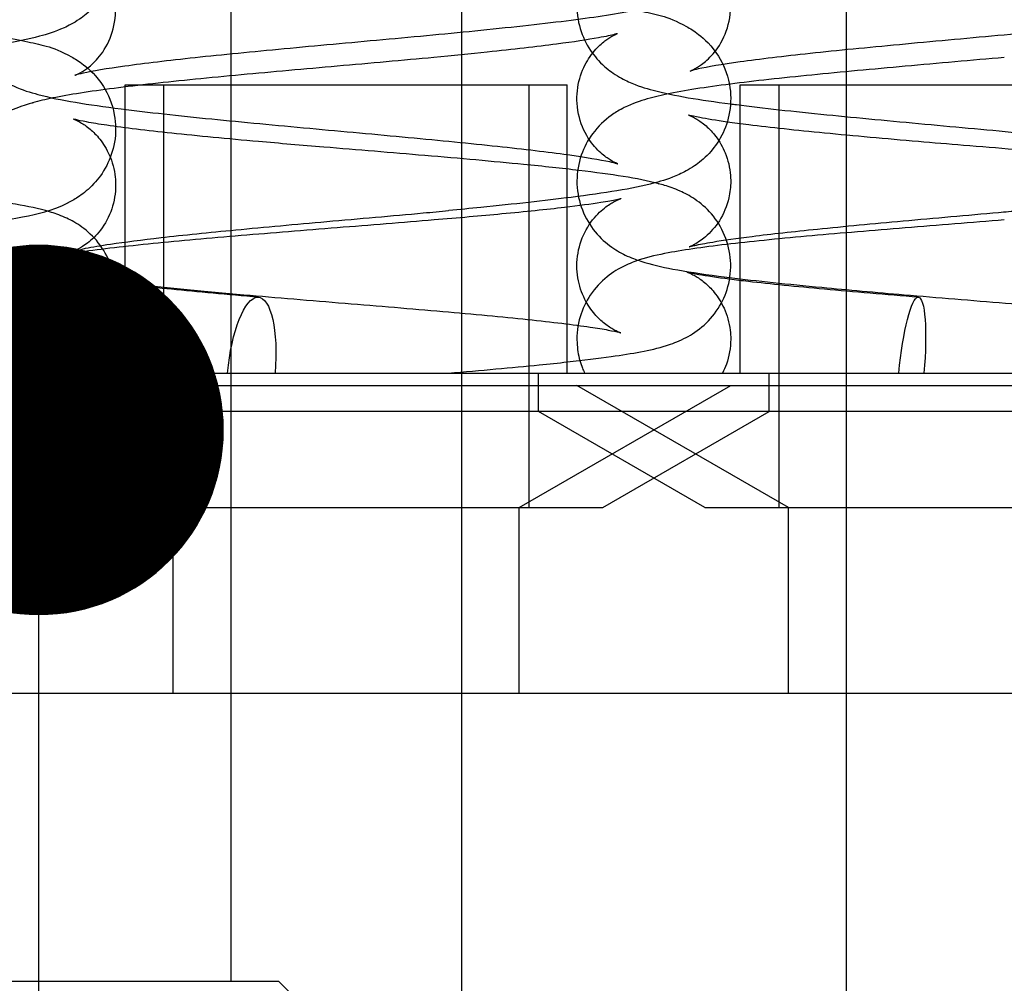
# Model space of a CAD drawing. Units: millimetres. Extents: x 205 to 1466, y -21 to 573.
# Drawn here: x 971 to 973, y 522 to 525 of the extents above; entities that cross this region are included whole.
import ezdxf

# ---------------------------------------------------------------- set-up
doc = ezdxf.new("R2010")
doc.units = ezdxf.units.MM

# ---------------------------------------------------------------- blocks, each defined once
blk = doc.blocks.new('point')
h = blk.add_hatch()
h.set_pattern_fill('ANSI37', color=1, scale=0.02, style=0)
h.set_pattern_definition([(45, (0, 0), (-0.001767767, 0.001767767), []), (135, (0, 0), (-0.001767767, -0.001767767), [])])
h.paths.add_polyline_path([(0.5, 0, 1), (-0.5, 0, 1)])
at = {"color": 1}
blk.add_circle((0, 0), 0.5, dxfattribs=at)
blk = doc.blocks.new('A$C68E05615')
at = {"color": 1, "ltscale": 25.661123}
blk.add_line((44.45, 37.9103), (44.45, 29.6574), dxfattribs=at)
at = {"color": 1, "ltscale": 25.613655}
blk.add_line((41.25, 37.8882), (41.25, 32.6074), dxfattribs=at)
at = {"color": 1, "ltscale": 25.371441}
blk.add_line((42.45, 37.7756), (42.45, 31.6574), dxfattribs=at)
at = {"color": 1, "ltscale": 23.304832}
for p, q in [((40.7, 37.2724), (43, 37.2724)), ((43.9, 37.2724), (46.2, 37.2724))]:
    blk.add_line(p, q, dxfattribs=at)
at = {"color": 1, "ltscale": 0.977068}
blk.add_line((40.7, 37.1441), (40.7, 37.2724), dxfattribs=at)
at = {"color": 1, "ltscale": 21.28689}
for p, q in [((40.9, 37.2724), (40.9, 35.0724)), ((42.8, 37.2724), (42.8, 35.0724)), ((44.1, 37.2724), (44.1, 35.0724))]:
    blk.add_line(p, q, dxfattribs=at)
at = {"color": 1, "ltscale": 2.769588}
blk.add_line((43, 36.9088), (43, 37.2724), dxfattribs=at)
at = {"color": 1, "ltscale": 0.808872}
blk.add_line((43.9, 37.1662), (43.9, 37.2724), dxfattribs=at)
at = {"color": 1}
for p, q in [((40.7, 37.0482), (40.7, 37.1441)), ((43.9, 37.0688), (43.9, 37.1662)), ((43, 36.8334), (43, 36.9088)), ((40.7, 36.2341), (40.7, 36.2421)), ((43.9, 36.2534), (43.9, 36.2628)), ((43, 35.7724), (43, 36.0278)), ((39.65, 35.7724), (44.05, 35.7724)), ((44.05, 35.7724), (47.25, 35.7724)), ((44.05, 35.7074), (44.05, 35.7724)), ((29.3, 35.7074), (49.3, 35.7074)), ((29.3, 34.1074), (49.3, 34.1074)), ((30.9, 34.1074), (49.3, 34.1074)), ((41.5, 32.6074), (12, 32.6074)), ((44.5, 29.6074), (41.5, 32.6074))]:
    blk.add_line(p, q, dxfattribs=at)
at = {"color": 1, "ltscale": 6.141289}
blk.add_line((40.7, 36.2421), (40.7, 37.0482), dxfattribs=at)
at = {"color": 1, "ltscale": 6.141062}
blk.add_line((43.9, 36.2628), (43.9, 37.0688), dxfattribs=at)
at = {"color": 1, "ltscale": 6.137889}
blk.add_line((43, 36.0278), (43, 36.8334), dxfattribs=at)
at = {"color": 1, "ltscale": 3.518125}
blk.add_line((40.7, 35.7724), (40.7, 36.2341), dxfattribs=at)
at = {"color": 1, "ltscale": 3.664904}
blk.add_line((43.9, 35.7724), (43.9, 36.2534), dxfattribs=at)
at = {"color": 1, "ltscale": 1.523657}
for p, q in [((40.85, 35.5724), (40.85, 35.7724)), ((42.85, 35.5724), (42.85, 35.7724))]:
    blk.add_line(p, q, dxfattribs=at)
at = {"color": 1, "ltscale": 0.012671}
blk.add_line((42.3807, 35.7724), (42.3823, 35.7725), dxfattribs=at)
at = {"color": 1, "ltscale": 9.677058}
for p, q in [((39.55, 35.0724), (40.65, 35.7074)), ((40.95, 35.0724), (39.85, 35.7074)), ((42.75, 35.0724), (43.85, 35.7074)), ((44.15, 35.0724), (43.05, 35.7074))]:
    blk.add_line(p, q, dxfattribs=at)
at = {"color": 1, "ltscale": 1.029086}
blk.add_line((44.05, 35.5724), (44.05, 35.7074), dxfattribs=at)
at = {"color": 1, "ltscale": 26.749893}
blk.add_line((44.05, 35.5724), (39.65, 35.5724), dxfattribs=at)
at = {"color": 1, "ltscale": 7.618686}
for p, q in [((40.516, 35.0724), (39.65, 35.5724)), ((39.984, 35.0724), (40.85, 35.5724)), ((43.716, 35.0724), (42.85, 35.5724)), ((43.184, 35.0724), (44.05, 35.5724))]:
    blk.add_line(p, q, dxfattribs=at)
at = {"color": 1, "ltscale": 28.987892}
blk.add_line((47.25, 35.5724), (44.05, 35.5724), dxfattribs=at)
at = {"color": 1, "ltscale": 27.033091}
for p, q in [((40.516, 35.0724), (43.184, 35.0724)), ((43.716, 35.0724), (46.384, 35.0724))]:
    blk.add_line(p, q, dxfattribs=at)
at = {"color": 1, "ltscale": 7.351379}
for p, q in [((40.95, 34.1074), (40.95, 35.0724)), ((42.75, 34.1074), (42.75, 35.0724)), ((44.15, 34.1074), (44.15, 35.0724))]:
    blk.add_line(p, q, dxfattribs=at)
at = {"color": 1, "ltscale": 0.002844, "extrusion": (0, 0, -1)}
blk.add_ellipse((42.3444, 37.0158), major_axis=(-0.0383, 0.3982), ratio=0.30773, start_param=0, end_param=0.000966, dxfattribs=at)
at = {"color": 1, "ltscale": 0.024281, "extrusion": (0, 0, -1)}
blk.add_ellipse((40.3283, 36.7932), major_axis=(-0.1136, 0.3835), ratio=0.947096, start_param=0.007933, end_param=0.015933, dxfattribs=at)
at = {"color": 1, "ltscale": 0.038307, "extrusion": (0, 0, -1)}
blk.add_ellipse((43.4713, 36.7932), major_axis=(-0.1961, 0.3486), ratio=0.982566, start_param=0.012368, end_param=0.02497, dxfattribs=at)
at = {"color": 1, "ltscale": 0.002845, "extrusion": (0, 0, -1)}
blk.add_ellipse((41.3556, 36.5782), major_axis=(0.0383, 0.3982), ratio=0.30773, start_param=6.280286, end_param=6.281253, dxfattribs=at)
at = {"color": 1, "ltscale": 0.001391, "extrusion": (0, 0, -1)}
blk.add_ellipse((44.7897, 36.5782), major_axis=(0.037, 0.3983), ratio=0.16203, start_param=6.281718, end_param=6.282207, dxfattribs=at)
at = {"color": 1, "ltscale": 0.024694, "extrusion": (0, 0, -1)}
blk.add_ellipse((43.3717, 36.3707), major_axis=(0.1136, 0.3835), ratio=0.947096, start_param=6.251048, end_param=6.259184, dxfattribs=at)
at = {"color": 1, "ltscale": 0.035718, "extrusion": (0, 0, -1)}
blk.add_ellipse((40.2239, 37.0158), major_axis=(0.1815, -0.3564), ratio=0.979614, start_param=0, end_param=0.011753, dxfattribs=at)
at = {"color": 1, "ltscale": 0.002803, "extrusion": (0, 0, -1)}
blk.add_ellipse((42.3444, 37.0158), major_axis=(0.0383, -0.3982), ratio=0.30773, start_param=0, end_param=0.000953, dxfattribs=at)
at = {"color": 1, "ltscale": 0.000227651, "extrusion": (0, 0, -1)}
blk.add_ellipse((42.3444, 36.1707), major_axis=(-0.0383, 0.3982), ratio=0.30773, start_param=0.003758, end_param=0.003865, dxfattribs=at)
at = {"color": 1, "ltscale": 0.048109, "extrusion": (0, 0, -1)}
blk.add_ellipse((43.4713, 36.7932), major_axis=(0.1961, -0.3486), ratio=0.982566, start_param=0.015669, end_param=0.031488, dxfattribs=at)
at = {"color": 1, "ltscale": 0.027467, "extrusion": (0, 0, -1)}
blk.add_ellipse((40.3283, 36.7932), major_axis=(0.1136, -0.3835), ratio=0.947096, start_param=0.009038, end_param=0.018084, dxfattribs=at)
at = {"color": 1, "extrusion": (0, 0, -1)}
for centre, major_axis, ratio, start_param, end_param in [((41.3556, 35.769), (0.0383, 0.3982), 0.30773, 4.691158, 7.81599), ((41.3556, 36.5782), (-0.0383, -0.3982), 0.30773, 6.280325, 6.281279), ((44.7897, 35.769), (0.037, 0.3983), 0.16203, 4.705737, 7.830569), ((44.7897, 36.5782), (-0.037, -0.3983), 0.16203, 6.281728, 6.282214), ((43.3717, 36.3707), (-0.1136, -0.3835), 0.947096, 6.246994, 6.25605)]:
    blk.add_ellipse(centre, major_axis=major_axis, ratio=ratio, start_param=start_param, end_param=end_param, dxfattribs=at)
at = {"color": 1, "ltscale": 0.004122, "extrusion": (0, 0, -1)}
blk.add_ellipse((40.2239, 36.1707), major_axis=(0.1815, -0.3564), ratio=0.979614, start_param=0.046837, end_param=0.048222, dxfattribs=at)
at = {"color": 1, "ltscale": 0.000224081, "extrusion": (0, 0, -1)}
blk.add_ellipse((42.3444, 36.1707), major_axis=(0.0383, -0.3982), ratio=0.30773, start_param=0.00371, end_param=0.003816, dxfattribs=at)
at = {"color": 1, "ltscale": 27.016146}
blk.add_open_spline([(39.865, 38.4701), (39.9856, 38.4541), (40.089, 38.4378), (40.2571, 38.402), (40.315, 38.3954), (40.4385, 38.3277), (40.4591, 38.3151), (40.5133, 38.2733), (40.5506, 38.2406), (40.6104, 38.1449), (40.6327, 38.0949), (40.6517, 37.9908), (40.6521, 37.9406), (40.6366, 37.8483), (40.6214, 37.8066), (40.5829, 37.732), (40.5593, 37.7016), (40.5095, 37.6479), (40.4842, 37.6284), (40.4306, 37.5916), (40.405, 37.5788), (40.333, 37.5462), (40.2945, 37.535), (40.1341, 37.4925), (39.9967, 37.4718), (39.6815, 37.4315), (39.522, 37.4141), (39.1879, 37.3805), (39.0149, 37.3643), (38.668, 37.3324), (38.4942, 37.3167), (38.1632, 37.2856), (38.0057, 37.2702), (37.7248, 37.2401), (37.6006, 37.2254), (37.4042, 37.198), (37.328, 37.1849), (37.2645, 37.171), (37.2516, 37.1677), (37.239, 37.1641), (37.2366, 37.1632), (37.2396, 37.1643), (37.2427, 37.1654), (37.2567, 37.1718), (37.2703, 37.178), (37.308, 37.2043), (37.3273, 37.2191), (37.3708, 37.2665), (37.3948, 37.2978), (37.4323, 37.3796), (37.446, 37.4273), (37.452, 37.5218), (37.4467, 37.5671), (37.4241, 37.6481), (37.4067, 37.683), (37.3686, 37.7422), (37.3481, 37.7642), (37.3117, 37.7982), (37.2961, 37.8092), (37.2699, 37.8262), (37.2601, 37.8313), (37.2437, 37.8392), (37.2393, 37.8407), (37.2363, 37.8418), (37.2421, 37.8397), (37.2697, 37.8325), (37.2997, 37.8259), (37.3671, 37.8136), (37.4011, 37.808), (37.4392, 37.8023)], degree=3, knots=[50.58364, 50.58364, 50.58364, 50.58364, 50.897624, 50.897624, 51.173703, 51.173703, 51.222459, 51.222459, 51.284187, 51.284187, 51.324685, 51.324685, 51.35669, 51.35669, 51.388551, 51.388551, 51.426377, 51.426377, 51.47511, 51.47511, 51.544873, 51.544873, 51.693849, 51.693849, 52.136994, 52.136994, 52.487081, 52.487081, 52.81638, 52.81638, 53.139127, 53.139127, 53.456947, 53.456947, 53.766544, 53.766544, 54.053078, 54.053078, 54.156909, 54.156909, 54.230804, 54.230804, 54.280509, 54.280509, 54.351678, 54.351678, 54.398742, 54.398742, 54.440991, 54.440991, 54.477142, 54.477142, 54.508576, 54.508576, 54.541896, 54.541896, 54.581127, 54.581127, 54.624408, 54.624408, 54.673475, 54.673475, 54.739035, 54.739035, 54.840905, 54.840905, 55.008875, 55.008875, 55.136544, 55.136544, 55.136544, 55.136544], dxfattribs=at)
at = {"color": 1, "ltscale": 25.162636}
blk.add_open_spline([(46.4622, 37.8034), (46.4622, 37.8034), (46.462, 37.8035), (46.4604, 37.8041), (46.4573, 37.8052), (46.4434, 37.8116), (46.4297, 37.8178), (46.392, 37.8441), (46.3728, 37.8589), (46.3292, 37.9063), (46.3052, 37.9376), (46.2677, 38.0194), (46.254, 38.0671), (46.248, 38.1616), (46.2533, 38.2069), (46.2759, 38.2879), (46.2933, 38.3228), (46.3314, 38.382), (46.3519, 38.404), (46.3884, 38.438), (46.4039, 38.449), (46.4301, 38.466), (46.4399, 38.4711), (46.4563, 38.479), (46.4607, 38.4805), (46.4637, 38.4816), (46.4579, 38.4795), (46.4303, 38.4723), (46.4003, 38.4657), (46.306, 38.4485), (46.2317, 38.4372), (46.0405, 38.4121), (45.918, 38.3981), (45.6408, 38.3691), (45.4845, 38.3541), (45.1566, 38.3235), (44.9849, 38.3079), (44.6444, 38.2765), (44.4758, 38.2607), (44.1575, 38.2283), (44.0084, 38.2119), (43.7386, 38.1773), (43.6214, 38.1596), (43.4429, 38.1215), (43.3851, 38.1149), (43.2616, 38.0472), (43.2409, 38.0347), (43.1867, 37.9928), (43.1494, 37.9601), (43.0897, 37.8644), (43.0673, 37.8144), (43.0483, 37.7104), (43.0479, 37.6602), (43.0634, 37.5678), (43.0786, 37.5261), (43.117, 37.4515), (43.1407, 37.4211), (43.1905, 37.3674), (43.2158, 37.3479), (43.2694, 37.3111), (43.295, 37.2983), (43.367, 37.2657), (43.4054, 37.2545), (43.5589, 37.2138), (43.6874, 37.1938), (43.849, 37.1727)], degree=3, knots=[49.846421, 49.846421, 49.846421, 49.846421, 49.862589, 49.862589, 49.912295, 49.912295, 49.983466, 49.983466, 50.030529, 50.030529, 50.072779, 50.072779, 50.10893, 50.10893, 50.140365, 50.140365, 50.173684, 50.173684, 50.212915, 50.212915, 50.256196, 50.256196, 50.305263, 50.305263, 50.370821, 50.370821, 50.472691, 50.472691, 50.640658, 50.640658, 50.886722, 50.886722, 51.179781, 51.179781, 51.490819, 51.490819, 51.809191, 51.809191, 52.132364, 52.132364, 52.462305, 52.462305, 52.812579, 52.812579, 53.088637, 53.088637, 53.137414, 53.137414, 53.199152, 53.199152, 53.239653, 53.239653, 53.271659, 53.271659, 53.303518, 53.303518, 53.341343, 53.341343, 53.390073, 53.390073, 53.459829, 53.459829, 53.60877, 53.60877, 54.026148, 54.026148, 54.026148, 54.026148], dxfattribs=at)
at = {"color": 1}
for points, knots in [([(40.3397, 38.12), (40.3336, 38.1188), (40.3276, 38.1175), (40.2429, 38.0994), (40.1851, 38.0928), (40.0616, 38.0251), (40.0409, 38.0126), (39.9867, 37.9708), (39.9494, 37.938), (39.8897, 37.8423), (39.8673, 37.7923), (39.8483, 37.6883), (39.8479, 37.6381), (39.8634, 37.5457), (39.8786, 37.5041), (39.9171, 37.4294), (39.9407, 37.3991), (39.9905, 37.3453), (40.0158, 37.3258), (40.0694, 37.289), (40.095, 37.2762), (40.167, 37.2436), (40.2055, 37.2325), (40.3659, 37.1899), (40.5033, 37.1693), (40.8185, 37.1289), (40.978, 37.1115), (41.3121, 37.0779), (41.4851, 37.0618), (41.8321, 37.0299), (42.0058, 37.0141), (42.3369, 36.983), (42.4943, 36.9676), (42.7752, 36.9376), (42.8994, 36.9228), (43.0958, 36.8955), (43.172, 36.8824), (43.2355, 36.8684), (43.2485, 36.8651), (43.2599, 36.8619), (43.2622, 36.861), (43.2622, 36.8611)], [52.942291, 52.942291, 52.942291, 52.942291, 52.963313, 52.963313, 53.239382, 53.239382, 53.288149, 53.288149, 53.349882, 53.349882, 53.390381, 53.390381, 53.422387, 53.422387, 53.454247, 53.454247, 53.492072, 53.492072, 53.540804, 53.540804, 53.610563, 53.610563, 53.759522, 53.759522, 54.202699, 54.202699, 54.552785, 54.552785, 54.882084, 54.882084, 55.204831, 55.204831, 55.522651, 55.522651, 55.832248, 55.832248, 56.118781, 56.118781, 56.222612, 56.222612, 56.280331, 56.280331, 56.280331, 56.280331]), ([(40.4378, 37.9988), (40.4378, 37.9988), (40.4433, 37.997), (40.4697, 37.9901), (40.4997, 37.9835), (40.594, 37.9663), (40.6684, 37.955), (40.8595, 37.9299), (40.982, 37.9159), (41.2592, 37.8869), (41.4156, 37.8718), (41.7434, 37.8413), (41.9151, 37.8257), (42.2556, 37.7943), (42.4243, 37.7784), (42.7426, 37.7461), (42.8916, 37.7297), (43.1615, 37.6951), (43.2786, 37.6773), (43.4571, 37.6393), (43.515, 37.6327), (43.6385, 37.565), (43.6591, 37.5524), (43.7133, 37.5106), (43.7506, 37.4779), (43.8104, 37.3822), (43.8327, 37.3322), (43.8517, 37.2281), (43.8521, 37.1779), (43.8366, 37.0856), (43.8214, 37.0439), (43.783, 36.9693), (43.7593, 36.9389), (43.7095, 36.8852), (43.6842, 36.8657), (43.6306, 36.8288), (43.605, 36.8161), (43.5337, 36.7838), (43.4956, 36.7726), (43.4559, 36.7621)], [53.675412, 53.675412, 53.675412, 53.675412, 53.765013, 53.765013, 53.932983, 53.932983, 54.17905, 54.17905, 54.47211, 54.47211, 54.783148, 54.783148, 55.10152, 55.10152, 55.424693, 55.424693, 55.754634, 55.754634, 56.10491, 56.10491, 56.380982, 56.380982, 56.429745, 56.429745, 56.491476, 56.491476, 56.531975, 56.531975, 56.563981, 56.563981, 56.59584, 56.59584, 56.633666, 56.633666, 56.682398, 56.682398, 56.75216, 56.75216, 56.898987, 56.898987, 56.898987, 56.898987]), ([(43.8268, 37.9838), (43.8655, 37.9779), (43.9087, 37.9718), (44.0595, 37.952), (44.182, 37.938), (44.4592, 37.909), (44.6156, 37.8939), (44.9434, 37.8633), (45.1151, 37.8478), (45.4556, 37.8164), (45.6242, 37.8005), (45.9425, 37.7682), (46.0916, 37.7518), (46.3615, 37.7171), (46.4786, 37.6994), (46.6571, 37.6614), (46.7149, 37.6548), (46.8384, 37.5871), (46.8591, 37.5745), (46.9133, 37.5327), (46.9506, 37.5), (47.0103, 37.4043), (47.0327, 37.3543), (47.0517, 37.2502), (47.0521, 37.2), (47.0366, 37.1077), (47.0214, 37.066), (46.983, 36.9914), (46.9593, 36.961), (46.9095, 36.9072), (46.8842, 36.8877), (46.8306, 36.8509), (46.805, 36.8382), (46.733, 36.8056), (46.6946, 36.7944), (46.6534, 36.7835), (46.6526, 36.7833), (46.6518, 36.7831)], [53.895941, 53.895941, 53.895941, 53.895941, 54.028314, 54.028314, 54.321373, 54.321373, 54.632411, 54.632411, 54.950783, 54.950783, 55.273956, 55.273956, 55.603896, 55.603896, 55.95417, 55.95417, 56.230226, 56.230226, 56.279006, 56.279006, 56.340744, 56.340744, 56.381245, 56.381245, 56.413251, 56.413251, 56.44511, 56.44511, 56.482935, 56.482935, 56.531665, 56.531665, 56.601421, 56.601421, 56.750359, 56.750359, 56.753298, 56.753298, 56.753298, 56.753298]), ([(40.2205, 37.1784), (40.1662, 37.1633), (40.109, 37.1467), (40.0073, 37.0775), (39.9749, 37.0498), (39.9208, 36.9848), (39.898, 36.948), (39.8645, 36.8673), (39.8539, 36.8224), (39.8479, 36.7318), (39.8527, 36.6849), (39.8768, 36.5973), (39.8963, 36.5555), (39.9448, 36.4833), (39.9743, 36.4521), (40.032, 36.4044), (40.0606, 36.3867), (40.115, 36.3583), (40.1408, 36.3479), (40.2105, 36.3234), (40.2524, 36.313), (40.4177, 36.2775), (40.57, 36.2567), (40.9209, 36.217), (41.1142, 36.1983), (41.3175, 36.18)], [0, 0, 0, 0, 0.352995, 0.352995, 0.503558, 0.503558, 0.641813, 0.641813, 0.784422, 0.784422, 0.929194, 0.929194, 1.073846, 1.073846, 1.217688, 1.217688, 1.355874, 1.355874, 1.509316, 1.509316, 1.793236, 1.793236, 2.529589, 2.529589, 3.173129, 3.173129, 3.173129, 3.173129]), ([(43.849, 37.1727), (43.859, 37.1714), (43.8692, 37.1701), (44.0185, 37.151), (44.178, 37.1336), (44.5121, 37.1), (44.6851, 37.0838), (45.0321, 37.0519), (45.2058, 37.0362), (45.5369, 37.0051), (45.6943, 36.9897), (45.9752, 36.9597), (46.0994, 36.9449), (46.2959, 36.9175), (46.372, 36.9045), (46.4355, 36.8905), (46.4485, 36.8872), (46.4599, 36.8839), (46.4622, 36.8831), (46.4622, 36.8831)], [54.026148, 54.026148, 54.026148, 54.026148, 54.051979, 54.051979, 54.402064, 54.402064, 54.731363, 54.731363, 55.054111, 55.054111, 55.371931, 55.371931, 55.681527, 55.681527, 55.96806, 55.96806, 56.071889, 56.071889, 56.129606, 56.129606, 56.129606, 56.129606]), ([(41.3935, 36.9764), (41.2321, 36.9909), (41.0771, 37.0056), (40.811, 37.034), (40.6946, 37.048), (40.5641, 37.0673), (40.5281, 37.0732), (40.4744, 37.0833), (40.4544, 37.0877), (40.4347, 37.0927), (40.4301, 37.0942), (40.4301, 37.0942)], [0.000125, 0.000125, 0.000125, 0.000125, 0.511452, 0.511452, 1.005144, 1.005144, 1.231781, 1.231781, 1.428492, 1.428492, 1.552545, 1.552545, 1.552545, 1.552545]), ([(44.8265, 36.9765), (44.657, 36.9912), (44.4898, 37.0061), (44.1919, 37.035), (44.0563, 37.0493), (43.9038, 37.0682), (43.8661, 37.0732), (43.8316, 37.0781)], [0.000032, 0.000032, 0.000032, 0.000032, 0.517284, 0.517284, 1.018706, 1.018706, 1.197517, 1.197517, 1.197517, 1.197517]), ([(43.4766, 36.7567), (43.3636, 36.7871), (43.233, 36.8056), (42.973, 36.8369), (42.8759, 36.8473), (42.6157, 36.873), (42.4398, 36.8886), (42.0879, 36.9185), (41.908, 36.9332), (41.6181, 36.9573), (41.5035, 36.9669), (41.3935, 36.9764)], [0, 0, 0, 0, 0.740281, 0.740281, 1.113619, 1.113619, 1.674205, 1.674205, 2.202938, 2.202938, 2.550908, 2.550908, 2.550908, 2.550908]), ([(46.8117, 36.7263), (46.7766, 36.7444), (46.7459, 36.7556), (46.6694, 36.7799), (46.6242, 36.7901), (46.5058, 36.8131), (46.4285, 36.8248), (46.2653, 36.8461), (46.1825, 36.8556), (45.9422, 36.8811), (45.7687, 36.8971), (45.4183, 36.9276), (45.2382, 36.9424), (44.9825, 36.9635), (44.9039, 36.97), (44.8265, 36.9765)], [0, 0, 0, 0, 0.187583, 0.187583, 0.492815, 0.492815, 0.900184, 0.900184, 1.24199, 1.24199, 1.818028, 1.818028, 2.352032, 2.352032, 2.588065, 2.588065, 2.588065, 2.588065]), ([(43, 35.8303), (43.0839, 35.8396), (43.1605, 35.8489), (43.3418, 35.8746), (43.4276, 35.8884), (43.5438, 35.9246), (43.5731, 35.9351), (43.6353, 35.9659), (43.668, 35.9854), (43.7304, 36.0378), (43.7604, 36.0705), (43.8066, 36.1425), (43.8244, 36.1818), (43.8474, 36.266), (43.8521, 36.3122), (43.8462, 36.4025), (43.8355, 36.4477), (43.8011, 36.5301), (43.777, 36.5682), (43.7228, 36.6314), (43.6922, 36.6572), (43.636, 36.6953), (43.6099, 36.7088), (43.5572, 36.7322), (43.5313, 36.7409), (43.4952, 36.7517), (43.4844, 36.7547), (43.4736, 36.7575)], [0.722354, 0.722354, 0.722354, 0.722354, 1.064886, 1.064886, 1.638076, 1.638076, 1.817895, 1.817895, 1.971343, 1.971343, 2.116782, 2.116782, 2.250915, 2.250915, 2.392861, 2.392861, 2.535257, 2.535257, 2.677584, 2.677584, 2.817043, 2.817043, 2.949548, 2.949548, 3.113793, 3.113793, 3.185349, 3.185349, 3.185349, 3.185349]), ([(40.1665, 36.3389), (40.1437, 36.3312), (40.1195, 36.3218), (40.0642, 36.2943), (40.0317, 36.2748), (39.9695, 36.2225), (39.9395, 36.1897), (39.8932, 36.1176), (39.8755, 36.0783), (39.8526, 35.9939), (39.8479, 35.9477), (39.8539, 35.8578), (39.8644, 35.8132), (39.8813, 35.7724)], [2.6790873, 2.6790873, 2.6790873, 2.6790873, 2.822984, 2.822984, 2.9754102, 2.9754102, 3.1212401, 3.1212401, 3.2555739, 3.2555739, 3.3976546, 3.3976546, 3.5386067, 3.5386067, 3.5386067, 3.5386067]), ([(41.3934, 36.1672), (41.2317, 36.1808), (41.0764, 36.1946), (40.8094, 36.2211), (40.6925, 36.2343), (40.5607, 36.2524), (40.5242, 36.258), (40.4691, 36.2677), (40.4485, 36.2719), (40.4275, 36.2769), (40.4225, 36.2784), (40.4225, 36.2784)], [0, 0, 0, 0, 0.511753, 0.511753, 1.0063, 1.0063, 1.23445, 1.23445, 1.434116, 1.434116, 1.563538, 1.563538, 1.563538, 1.563538]), ([(43.8454, 36.2694), (43.984, 36.2522), (44.1475, 36.2352), (44.4593, 36.2057), (44.605, 36.1927), (44.7528, 36.1799)], [2.10581, 2.10581, 2.10581, 2.10581, 2.692417, 2.692417, 3.143551, 3.143551, 3.143551, 3.143551]), ([(44.8265, 36.1673), (44.6569, 36.1811), (44.4895, 36.195), (44.1911, 36.2219), (44.0551, 36.2354), (43.9075, 36.2524), (43.8746, 36.2565), (43.8439, 36.2604)], [0, 0, 0, 0, 0.517199, 0.517199, 1.018971, 1.018971, 1.173228, 1.173228, 1.173228, 1.173228]), ([(41.3176, 36.18), (41.4863, 36.1654), (41.6664, 36.1505), (42.0157, 36.1217), (42.1896, 36.1073), (42.5102, 36.0792), (42.6615, 36.0651), (42.9207, 36.0379), (43.0335, 36.0244), (43.1548, 36.0065), (43.1864, 36.0012), (43.2381, 35.9916), (43.2583, 35.987), (43.268, 35.9844)], [0, 0, 0, 0, 0.533823, 0.533823, 1.051798, 1.051798, 1.559088, 1.559088, 2.051588, 2.051588, 2.260603, 2.260603, 2.477639, 2.477639, 2.477639, 2.477639]), ([(44.7528, 36.1799), (44.9258, 36.1654), (45.106, 36.1508), (45.4471, 36.1222), (45.6128, 36.1079), (45.9096, 36.0802), (46.0454, 36.0663), (46.2659, 36.04), (46.3565, 36.0268), (46.4393, 36.0112), (46.4587, 36.0068), (46.4718, 36.0033), (46.4739, 36.0026), (46.4739, 36.0026)], [0, 0, 0, 0, 0.527971, 0.527971, 1.041023, 1.041023, 1.542687, 1.542687, 2.023662, 2.023662, 2.234935, 2.234935, 2.319225, 2.319225, 2.319225, 2.319225]), ([(43.0654, 35.8377), (43.0692, 35.8243), (43.0736, 35.8111), (43.0821, 35.7895), (43.0859, 35.7808), (43.0899, 35.7724)], [3.24742687, 3.24742687, 3.24742687, 3.24742687, 3.29136907, 3.29136907, 3.32146256, 3.32146256, 3.32146256, 3.32146256])]:
    blk.add_open_spline(points, degree=3, knots=knots, dxfattribs=at)
at = {"color": 1, "ltscale": 27.723492}
blk.add_open_spline([(46.5603, 37.6819), (46.4628, 37.6617), (46.3525, 37.6459), (46.0815, 37.6111), (45.922, 37.5937), (45.5879, 37.5602), (45.4149, 37.544), (45.068, 37.5121), (44.8942, 37.4963), (44.5632, 37.4652), (44.4057, 37.4499), (44.1248, 37.4198), (44.0006, 37.4051), (43.8042, 37.3777), (43.728, 37.3646), (43.6645, 37.3507), (43.6516, 37.3473), (43.639, 37.3437), (43.6366, 37.3428), (43.6396, 37.3439), (43.6427, 37.3451), (43.6567, 37.3514), (43.6703, 37.3576), (43.708, 37.384), (43.7272, 37.3988), (43.7708, 37.4462), (43.7948, 37.4774), (43.8323, 37.5593), (43.846, 37.607), (43.852, 37.7015), (43.8467, 37.7467), (43.8241, 37.8278), (43.8067, 37.8627), (43.7686, 37.9219), (43.7481, 37.9438), (43.7117, 37.9779), (43.6961, 37.9889), (43.6699, 38.0059), (43.6601, 38.0109), (43.6437, 38.0188), (43.6393, 38.0203), (43.6363, 38.0214), (43.6421, 38.0194), (43.6697, 38.0122), (43.6997, 38.0055), (43.7639, 37.9938), (43.7937, 37.9889), (43.8268, 37.9838)], degree=3, knots=[50.578296, 50.578296, 50.578296, 50.578296, 50.910361, 50.910361, 51.260449, 51.260449, 51.589749, 51.589749, 51.912497, 51.912497, 52.230317, 52.230317, 52.539915, 52.539915, 52.826449, 52.826449, 52.930283, 52.930283, 53.004181, 53.004181, 53.053887, 53.053887, 53.125058, 53.125058, 53.172122, 53.172122, 53.214371, 53.214371, 53.250523, 53.250523, 53.281957, 53.281957, 53.315277, 53.315277, 53.354507, 53.354507, 53.397788, 53.397788, 53.446855, 53.446855, 53.512414, 53.512414, 53.614283, 53.614283, 53.78225, 53.78225, 53.895941, 53.895941, 53.895941, 53.895941], dxfattribs=at)
at = {"color": 1, "ltscale": 24.95282}
blk.add_open_spline([(43.3603, 37.6599), (43.2628, 37.6396), (43.1525, 37.6238), (42.8815, 37.589), (42.722, 37.5717), (42.3879, 37.5381), (42.2149, 37.5219), (41.8679, 37.49), (41.6942, 37.4743), (41.3631, 37.4432), (41.2057, 37.4278), (40.9248, 37.3977), (40.8006, 37.383), (40.6042, 37.3556), (40.528, 37.3425), (40.4645, 37.3286), (40.4516, 37.3253), (40.439, 37.3217), (40.4366, 37.3208), (40.4396, 37.3219), (40.4427, 37.323), (40.4567, 37.3294), (40.4703, 37.3356), (40.508, 37.3619), (40.5273, 37.3767), (40.5708, 37.4241), (40.5948, 37.4553), (40.6323, 37.5372), (40.646, 37.5849), (40.652, 37.6794), (40.6467, 37.7247), (40.6241, 37.8057), (40.6067, 37.8406), (40.5686, 37.8998), (40.5481, 37.9218), (40.5117, 37.9558), (40.4961, 37.9668), (40.4699, 37.9838), (40.4601, 37.9888), (40.4437, 37.9968), (40.4393, 37.9983), (40.4379, 37.9988), (40.4378, 37.9988), (40.4378, 37.9988)], degree=3, knots=[50.729017, 50.729017, 50.729017, 50.729017, 51.061103, 51.061103, 51.411189, 51.411189, 51.740488, 51.740488, 52.063236, 52.063236, 52.381056, 52.381056, 52.690653, 52.690653, 52.977186, 52.977186, 53.081017, 53.081017, 53.154912, 53.154912, 53.204616, 53.204616, 53.275785, 53.275785, 53.322849, 53.322849, 53.365098, 53.365098, 53.401249, 53.401249, 53.432683, 53.432683, 53.466003, 53.466003, 53.505234, 53.505234, 53.548515, 53.548515, 53.597582, 53.597582, 53.663142, 53.663142, 53.675412, 53.675412, 53.675412, 53.675412], dxfattribs=at)
at = {"color": 1, "ltscale": 20.554535}
blk.add_open_spline([(39.865, 37.5498), (39.9856, 37.5338), (40.089, 37.5176), (40.2571, 37.4817), (40.315, 37.4751), (40.4385, 37.4074), (40.4591, 37.3948), (40.5133, 37.353), (40.5506, 37.3203), (40.6104, 37.2246), (40.6327, 37.1746), (40.6517, 37.0705), (40.6521, 37.0203), (40.6366, 36.928), (40.6214, 36.8863), (40.583, 36.8117), (40.5593, 36.7813), (40.5095, 36.7276), (40.4842, 36.7081), (40.4409, 36.6783), (40.4223, 36.668), (40.4055, 36.6594)], degree=3, knots=[56.8668258, 56.8668258, 56.8668258, 56.8668258, 57.180801, 57.180801, 57.4568712, 57.4568712, 57.5056363, 57.5056363, 57.5673685, 57.5673685, 57.6078676, 57.6078676, 57.6398731, 57.6398731, 57.6717331, 57.6717331, 57.7095589, 57.7095589, 57.7582906, 57.7582906, 57.8053048, 57.8053048, 57.8053048, 57.8053048], dxfattribs=at)
at = {"color": 1, "ltscale": 27.54612}
blk.add_open_spline([(43.2622, 36.8611), (43.2622, 36.8611), (43.262, 36.8611), (43.2604, 36.8617), (43.2573, 36.8629), (43.2434, 36.8692), (43.2297, 36.8754), (43.192, 36.9018), (43.1728, 36.9166), (43.1292, 36.964), (43.1052, 36.9952), (43.0677, 37.0771), (43.054, 37.1247), (43.048, 37.2193), (43.0533, 37.2645), (43.0759, 37.3456), (43.0933, 37.3805), (43.1314, 37.4397), (43.1519, 37.4616), (43.1884, 37.4956), (43.2039, 37.5066), (43.2301, 37.5237), (43.2399, 37.5287), (43.2563, 37.5366), (43.2607, 37.5381), (43.2637, 37.5392), (43.2579, 37.5372), (43.2303, 37.5299), (43.2003, 37.5233), (43.106, 37.5061), (43.0316, 37.4948), (42.8405, 37.4698), (42.718, 37.4558), (42.4956, 37.4325), (42.4025, 37.4232), (42.3061, 37.414)], degree=3, knots=[56.280331, 56.280331, 56.280331, 56.280331, 56.296506, 56.296506, 56.34621, 56.34621, 56.417378, 56.417378, 56.464442, 56.464442, 56.506691, 56.506691, 56.542842, 56.542842, 56.574276, 56.574276, 56.607596, 56.607596, 56.646827, 56.646827, 56.690108, 56.690108, 56.739176, 56.739176, 56.804735, 56.804735, 56.906607, 56.906607, 57.074577, 57.074577, 57.320645, 57.320645, 57.613705, 57.613705, 57.805305, 57.805305, 57.805305, 57.805305], dxfattribs=at)
at = {"color": 1, "ltscale": 22.695391}
blk.add_open_spline([(42.3061, 37.414), (42.1448, 37.399), (41.9728, 37.3837), (41.6345, 37.3538), (41.4641, 37.3387), (41.1403, 37.3084), (40.9836, 37.2929), (40.701, 37.2616), (40.5733, 37.2455), (40.4143, 37.2206), (40.3671, 37.2125), (40.3229, 37.2033)], degree=3, knots=[0.000125, 0.000125, 0.000125, 0.000125, 0.511041, 0.511041, 1.019022, 1.019022, 1.538744, 1.538744, 2.074283, 2.074283, 2.337283, 2.337283, 2.337283, 2.337283], dxfattribs=at)
at = {"color": 1, "ltscale": 25.172445}
blk.add_open_spline([(45.2734, 37.4141), (45.104, 37.3989), (44.9278, 37.3835), (44.5901, 37.3532), (44.4243, 37.3379), (44.1171, 37.3073), (43.9729, 37.2915), (43.7189, 37.2592), (43.6093, 37.2426), (43.4771, 37.2149), (43.4397, 37.2059), (43.3642, 37.1828), (43.3252, 37.1692), (43.2794, 37.1442)], degree=3, knots=[0.000032, 0.000032, 0.000032, 0.000032, 0.517126, 0.517126, 1.030438, 1.030438, 1.556582, 1.556582, 2.106624, 2.106624, 2.349311, 2.349311, 2.593169, 2.593169, 2.593169, 2.593169], dxfattribs=at)
at = {"color": 1}
for points in [[(40.3229, 37.2033), (40.2861, 37.1957), (40.2514, 37.1873), (40.2176, 37.1776)], [(43.2713, 35.9835), (43.2755, 35.9825), (43.2779, 35.9817), (43.2779, 35.9817)]]:
    blk.add_open_spline(points, degree=3, dxfattribs=at)
at = {"color": 1, "ltscale": 20.427725}
blk.add_open_spline([(43.2838, 37.1466), (43.2661, 37.1372), (43.2473, 37.1259), (43.195, 37.0883), (43.1601, 37.056), (43.1071, 36.9842), (43.0867, 36.9461), (43.058, 36.8632), (43.0501, 36.8173), (43.0499, 36.7261), (43.0577, 36.6797), (43.0871, 36.5941), (43.1091, 36.5539), (43.1608, 36.4859), (43.191, 36.4573), (43.2484, 36.4142), (43.276, 36.3986), (43.3306, 36.3722), (43.3573, 36.3623), (43.4371, 36.3364), (43.489, 36.3249), (43.6176, 36.3006), (43.6963, 36.2887), (43.8051, 36.2744), (43.825, 36.2719), (43.8454, 36.2694)], degree=3, knots=[0, 0, 0, 0, 0.094307, 0.094307, 0.25689, 0.25689, 0.393711, 0.393711, 0.537369, 0.537369, 0.682106, 0.682106, 0.826768, 0.826768, 0.969907, 0.969907, 1.107631, 1.107631, 1.272047, 1.272047, 1.619119, 1.619119, 2.019633, 2.019633, 2.10581, 2.10581, 2.10581, 2.10581], dxfattribs=at)
at = {"color": 1, "ltscale": 10.575882}
blk.add_open_spline([(40.4301, 37.0942), (40.4301, 37.0942), (40.4303, 37.0941), (40.4325, 37.0933), (40.4375, 37.0916), (40.4521, 37.0847), (40.4594, 37.0811), (40.4816, 37.0682), (40.499, 37.0566), (40.5338, 37.0271), (40.5513, 37.0094), (40.5864, 36.9652), (40.6036, 36.9371), (40.6328, 36.8711), (40.6435, 36.8316), (40.6493, 36.778), (40.65, 36.7641), (40.65, 36.7083), (40.643, 36.6658), (40.6161, 36.5861), (40.5955, 36.5481), (40.5602, 36.5019), (40.5482, 36.4884), (40.5254, 36.466), (40.5144, 36.4566), (40.4859, 36.4346), (40.4693, 36.4248), (40.4467, 36.4129), (40.4393, 36.4098), (40.4316, 36.4068), (40.4301, 36.4063), (40.4301, 36.4063), (40.4304, 36.4064), (40.4321, 36.4069), (40.4335, 36.4073), (40.4353, 36.4078)], degree=3, knots=[1.552545, 1.552545, 1.552545, 1.552545, 1.580621, 1.580621, 1.678439, 1.678439, 1.739865, 1.739865, 1.835957, 1.835957, 1.925514, 1.925514, 2.032859, 2.032859, 2.160734, 2.160734, 2.204791, 2.204791, 2.338361, 2.338361, 2.475871, 2.475871, 2.539683, 2.539683, 2.596724, 2.596724, 2.696829, 2.696829, 2.785631, 2.785631, 2.856685, 2.856685, 2.892356, 2.892356, 2.936527, 2.936527, 2.936527, 2.936527], dxfattribs=at)
at = {"color": 1, "ltscale": 13.30195}
blk.add_open_spline([(43.8316, 37.0781), (43.7736, 37.0863), (43.7246, 37.0943), (43.6646, 37.106), (43.646, 37.1104), (43.6324, 37.1141), (43.6301, 37.1148), (43.6301, 37.1148), (43.6309, 37.1145), (43.6359, 37.1126), (43.6419, 37.1103), (43.6571, 37.1028), (43.6645, 37.0989), (43.6869, 37.0853), (43.7043, 37.0733), (43.7389, 37.0428), (43.7565, 37.0243), (43.7914, 36.9781), (43.8084, 36.9489), (43.8362, 36.8808), (43.8459, 36.8404), (43.8496, 36.7903), (43.85, 36.7806), (43.85, 36.7416), (43.8466, 36.7122), (43.8304, 36.6414), (43.813, 36.6004), (43.7697, 36.5316), (43.7434, 36.5024), (43.6977, 36.4631), (43.6776, 36.4503), (43.6608, 36.441), (43.6586, 36.4398), (43.6566, 36.4387)], degree=3, knots=[1.197517, 1.197517, 1.197517, 1.197517, 1.498846, 1.498846, 1.702102, 1.702102, 1.790963, 1.790963, 1.844743, 1.844743, 1.932696, 1.932696, 1.989545, 1.989545, 2.082982, 2.082982, 2.173469, 2.173469, 2.283081, 2.283081, 2.412384, 2.412384, 2.44323, 2.44323, 2.536237, 2.536237, 2.675887, 2.675887, 2.809109, 2.809109, 2.919718, 2.919718, 2.936882, 2.936882, 2.936882, 2.936882], dxfattribs=at)
at = {"color": 1, "ltscale": 11.385839}
blk.add_open_spline([(43.4559, 36.7621), (43.4553, 36.7619), (43.4548, 36.7618), (43.3341, 36.7298), (43.1967, 36.7091), (42.8815, 36.6687), (42.722, 36.6514), (42.4953, 36.6286), (42.4395, 36.6231), (42.3828, 36.6176)], degree=3, knots=[56.8989866, 56.8989866, 56.8989866, 56.8989866, 56.9011244, 56.9011244, 57.3442898, 57.3442898, 57.6943757, 57.6943757, 57.8053048, 57.8053048, 57.8053048, 57.8053048], dxfattribs=at)
at = {"color": 1, "ltscale": 20.843479}
blk.add_open_spline([(40.3884, 35.8061), (40.408, 35.8149), (40.4293, 35.8258), (40.4689, 35.8509), (40.487, 35.864), (40.5332, 35.9039), (40.5612, 35.9349), (40.6063, 36.0049), (40.6242, 36.0443), (40.6473, 36.1288), (40.6521, 36.175), (40.6462, 36.2653), (40.6356, 36.3105), (40.6013, 36.3928), (40.5772, 36.431), (40.5229, 36.4942), (40.4924, 36.5201), (40.4362, 36.5582), (40.41, 36.5717), (40.3574, 36.5951), (40.3315, 36.6039), (40.2493, 36.6284), (40.194, 36.6394), (40.0566, 36.6626), (39.9731, 36.674), (39.8704, 36.6861), (39.8627, 36.687), (39.8548, 36.6879)], degree=3, knots=[0, 0, 0, 0, 0.109728, 0.109728, 0.194464, 0.194464, 0.331666, 0.331666, 0.466609, 0.466609, 0.608492, 0.608492, 0.750892, 0.750892, 0.893219, 0.893219, 1.032693, 1.032693, 1.165196, 1.165196, 1.329273, 1.329273, 1.702026, 1.702026, 2.115495, 2.115495, 2.148994, 2.148994, 2.148994, 2.148994], dxfattribs=at)
at = {"color": 1, "ltscale": 27.935333}
blk.add_open_spline([(43.2779, 35.9817), (43.2779, 35.9817), (43.2778, 35.9818), (43.2758, 35.9824), (43.2713, 35.9839), (43.2576, 35.9899), (43.2504, 35.9933), (43.2285, 36.0052), (43.2112, 36.0159), (43.1765, 36.0435), (43.1591, 36.0599), (43.1236, 36.1012), (43.1058, 36.1274), (43.0742, 36.1901), (43.0617, 36.2281), (43.0518, 36.288), (43.05, 36.3094), (43.05, 36.3747), (43.0577, 36.4193), (43.0863, 36.5003), (43.1073, 36.5379), (43.1433, 36.5838), (43.1555, 36.5972), (43.1789, 36.6196), (43.1901, 36.629), (43.2193, 36.6509), (43.2363, 36.6607), (43.2596, 36.6726), (43.2672, 36.6757), (43.2761, 36.6791), (43.2779, 36.6797), (43.2779, 36.6797), (43.2778, 36.6796), (43.2754, 36.6789), (43.2672, 36.6767), (43.2367, 36.67), (43.2086, 36.6648), (43.1241, 36.6512), (43.0594, 36.6425), (42.8916, 36.6227), (42.7806, 36.6113), (42.5501, 36.5897), (42.4304, 36.5792), (42.3066, 36.5689)], degree=3, knots=[0.089903, 0.089903, 0.089903, 0.089903, 0.115521, 0.115521, 0.209338, 0.209338, 0.270882, 0.270882, 0.365359, 0.365359, 0.451499, 0.451499, 0.554659, 0.554659, 0.6793, 0.6793, 0.746607, 0.746607, 0.88554, 0.88554, 1.021265, 1.021265, 1.084519, 1.084519, 1.140949, 1.140949, 1.239224, 1.239224, 1.324923, 1.324923, 1.402843, 1.402843, 1.426956, 1.426956, 1.575726, 1.575726, 1.807073, 1.807073, 2.147081, 2.147081, 2.576999, 2.576999, 2.968682, 2.968682, 2.968682, 2.968682], dxfattribs=at)
at = {"color": 1, "ltscale": 25.105309}
blk.add_open_spline([(38.3994, 36.395), (38.5681, 36.4102), (38.744, 36.4255), (39.0823, 36.4558), (39.2488, 36.4711), (39.5582, 36.5017), (39.7041, 36.5173), (39.9615, 36.5496), (40.0733, 36.5661), (40.2486, 36.6014), (40.3141, 36.6142), (40.4013, 36.6573)], degree=3, knots=[0, 0, 0, 0, 0.516483, 0.516483, 1.029197, 1.029197, 1.55452, 1.55452, 2.102454, 2.102454, 2.585849, 2.585849, 2.585849, 2.585849], dxfattribs=at)
at = {"color": 1, "ltscale": 24.063164}
blk.add_open_spline([(40.4386, 36.4088), (40.4474, 36.4113), (40.4674, 36.4162), (40.5273, 36.4282), (40.572, 36.4358), (40.6973, 36.4544), (40.7868, 36.4658), (41.0027, 36.4905), (41.1354, 36.504), (41.4252, 36.5318), (41.5869, 36.5464), (41.916, 36.5756), (42.0874, 36.5906), (42.2952, 36.6095), (42.3392, 36.6136), (42.3826, 36.6176)], degree=3, knots=[0, 0, 0, 0, 0.220349, 0.220349, 0.498855, 0.498855, 0.889806, 0.889806, 1.346714, 1.346714, 1.836142, 1.836142, 2.34146, 2.34146, 2.478796, 2.478796, 2.478796, 2.478796], dxfattribs=at)
at = {"color": 1, "ltscale": 24.015934}
blk.add_open_spline([(43.6621, 36.4417), (43.6504, 36.4353), (43.6425, 36.432), (43.6353, 36.4291), (43.634, 36.4287), (43.634, 36.4287), (43.6345, 36.4289), (43.6392, 36.4303), (43.6494, 36.4331), (43.6857, 36.4415), (43.7177, 36.4477), (43.8118, 36.4636), (43.8819, 36.4736), (44.0607, 36.4961), (44.1767, 36.5089), (44.4395, 36.5357), (44.5915, 36.5499), (44.9091, 36.5787), (45.0789, 36.5936), (45.2785, 36.6114), (45.313, 36.6144), (45.3473, 36.6175)], degree=3, knots=[0, 0, 0, 0, 0.096452, 0.096452, 0.16298, 0.16298, 0.204524, 0.204524, 0.363467, 0.363467, 0.606752, 0.606752, 0.956469, 0.956469, 1.390889, 1.390889, 1.869949, 1.869949, 2.369776, 2.369776, 2.474338, 2.474338, 2.474338, 2.474338], dxfattribs=at)
at = {"color": 1, "ltscale": 26.009636}
blk.add_open_spline([(42.3066, 36.5689), (42.1449, 36.5553), (41.9725, 36.5416), (41.6338, 36.5145), (41.4633, 36.5008), (41.1401, 36.4736), (40.9838, 36.4596), (40.7028, 36.4315), (40.5761, 36.417), (40.3572, 36.3859), (40.2715, 36.372), (40.1774, 36.3425), (40.172, 36.3407), (40.1665, 36.3389)], degree=3, knots=[0, 0, 0, 0, 0.511515, 0.511515, 1.019368, 1.019368, 1.537872, 1.537872, 2.070727, 2.070727, 2.644305, 2.644305, 2.679087, 2.679087, 2.679087, 2.679087], dxfattribs=at)
at = {"color": 1, "ltscale": 31.528601}
blk.add_open_spline([(45.2735, 36.569), (45.1039, 36.5553), (44.9277, 36.5414), (44.5901, 36.514), (44.4245, 36.5002), (44.1183, 36.4726), (43.9747, 36.4585), (43.7229, 36.4295), (43.6145, 36.4146), (43.4714, 36.3875), (43.4246, 36.3772), (43.3499, 36.3528), (43.3244, 36.3432), (43.2685, 36.3159), (43.2377, 36.2979), (43.1759, 36.2481), (43.1447, 36.2155), (43.097, 36.1439), (43.0786, 36.1053), (43.054, 36.0218), (43.0484, 35.9757), (43.0518, 35.8993), (43.0569, 35.8679), (43.0654, 35.8377)], degree=3, knots=[0, 0, 0, 0, 0.517005, 0.517005, 1.029666, 1.029666, 1.553973, 1.553973, 2.099954, 2.099954, 2.423266, 2.423266, 2.577734, 2.577734, 2.724606, 2.724606, 2.873316, 2.873316, 3.006911, 3.006911, 3.148839, 3.148839, 3.247427, 3.247427, 3.247427, 3.247427], dxfattribs=at)
at = {"color": 1, "ltscale": 5.015427}
blk.add_open_spline([(40.4225, 36.2784), (40.4225, 36.2784), (40.4227, 36.2783), (40.4248, 36.2776), (40.4298, 36.276), (40.4447, 36.2693), (40.452, 36.2658), (40.4742, 36.2535), (40.4915, 36.2425), (40.5261, 36.2145), (40.5436, 36.1977), (40.5791, 36.1556), (40.5968, 36.1287), (40.6278, 36.065), (40.6399, 36.0265), (40.6486, 35.9682), (40.65, 35.9489), (40.65, 35.9297)], degree=3, knots=[1.563538, 1.563538, 1.563538, 1.563538, 1.5895646, 1.5895646, 1.6887734, 1.6887734, 1.7494684, 1.7494684, 1.8427909, 1.8427909, 1.9293987, 1.9293987, 2.0337159, 2.0337159, 2.1591877, 2.1591877, 2.2199751, 2.2199751, 2.2199751, 2.2199751], dxfattribs=at)
at = {"color": 1, "ltscale": 9.826417}
blk.add_open_spline([(43.8439, 36.2604), (43.7788, 36.2689), (43.724, 36.2771), (43.6594, 36.2888), (43.6401, 36.2931), (43.6253, 36.2968), (43.6225, 36.2977), (43.6225, 36.2977), (43.6233, 36.2974), (43.628, 36.2957), (43.634, 36.2935), (43.6495, 36.2863), (43.6569, 36.2825), (43.6792, 36.2696), (43.6964, 36.2582), (43.7309, 36.2293), (43.7485, 36.2119), (43.784, 36.168), (43.8015, 36.14), (43.8314, 36.0742), (43.8425, 36.0349), (43.8491, 35.9798), (43.85, 35.9643), (43.85, 35.949)], degree=3, knots=[1.173228, 1.173228, 1.173228, 1.173228, 1.500866, 1.500866, 1.706768, 1.706768, 1.80195, 1.80195, 1.852977, 1.852977, 1.942244, 1.942244, 1.998334, 1.998334, 2.089035, 2.089035, 2.176494, 2.176494, 2.282964, 2.282964, 2.409864, 2.409864, 2.45843, 2.45843, 2.45843, 2.45843], dxfattribs=at)
at = {"color": 1, "ltscale": 1.30716}
blk.add_open_spline([(40.65, 35.9297), (40.65, 35.8854), (40.6422, 35.8404), (40.6243, 35.7901), (40.6207, 35.7811), (40.6168, 35.7724)], degree=3, knots=[0, 0, 0, 0, 0.1399749, 0.1399749, 0.1709648, 0.1709648, 0.1709648, 0.1709648], dxfattribs=at)
at = {"color": 1, "ltscale": 1.482709}
blk.add_open_spline([(43.85, 35.949), (43.85, 35.9046), (43.8422, 35.8597), (43.8218, 35.8026), (43.8152, 35.7872), (43.8076, 35.7724)], degree=3, knots=[0, 0, 0, 0, 0.1399749, 0.1399749, 0.1939767, 0.1939767, 0.1939767, 0.1939767], dxfattribs=at)
at = {"color": 1, "ltscale": 1.486502}
blk.add_open_spline([(40.2939, 35.7724), (40.3235, 35.7807), (40.3537, 35.7905), (40.3884, 35.8061)], degree=3, dxfattribs=at)
at = {"color": 1, "ltscale": 5.52447}
blk.add_open_spline([(42.3823, 35.7725), (42.5507, 35.7866), (42.7119, 35.8009), (42.9049, 35.8201), (42.9536, 35.8252), (43, 35.8303)], degree=3, knots=[0, 0, 0, 0, 0.5329366, 0.5329366, 0.7223539, 0.7223539, 0.7223539, 0.7223539], dxfattribs=at)

msp = doc.modelspace()

# ---------------------------------------------------------------- linework, layer by layer
at = {"color": 3, "linetype": 'Continuous'}
msp.add_line((970.56363, 508.756701), (970.56363, 523.687917), dxfattribs=at)

# ---------------------------------------------------------------- block references
at = {"linetype": 'Continuous', "xscale": 0.4166666666666288, "yscale": 0.4166666666666288, "zscale": 0.4166666666666288}
msp.add_blockref('A$C68E05615', (953.792795, 508.90604), dxfattribs=at)
at = {"color": 1, "linetype": 'Continuous', "xscale": -0.7999999999992724, "yscale": 0.8000000000001819, "zscale": 0.8}
msp.add_blockref('point', (970.56363, 523.687917), dxfattribs=at)

doc.saveas('drawing.dxf')
